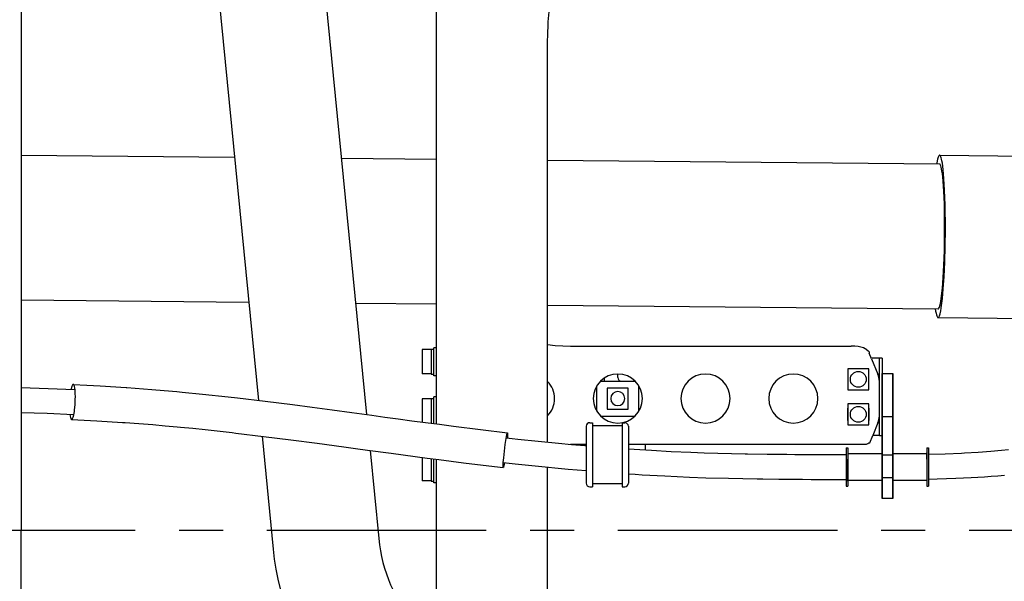
# Model space of a CAD drawing. Extents: x 0 to 7000, y 0 to 4950.
# Drawn here: x 3805 to 4366, y 3790 to 4111 of the extents above; entities that cross this region are included whole.
import ezdxf

# ---------------------------------------------------------------- set-up
doc = ezdxf.new("R2010")
doc.units = 0
doc.linetypes.add('CENTER', pattern=[2, 1.25, -0.25, 0.25, -0.25])
doc.layers.get('0').update_dxf_attribs({"linetype": 'CONTINUOUS'})
doc.layers.add('001', color=7, linetype='CONTINUOUS')

msp = doc.modelspace()

# ---------------------------------------------------------------- linework, layer by layer
at = {"color": 7}
for p in [(3806.22, 4456.47), (3806.22, 3182.47)]:
    msp.add_line(p, (3806.22, 3819.47), dxfattribs=at)
at = {"color": 212}
for p, q in [((3964, 4282.55), (4003.01, 3885.35)), ((3903.79, 4276.64), (3941.43, 3893.43))]:
    msp.add_line(p, q, dxfattribs=at)
at = {"color": 4}
msp.add_line((4042.93, 3880.05), (4042.93, 4271.45), dxfattribs=at)
at = {"color": 4, "ltscale": 0.010834}
msp.add_line((4106.13, 4096.39), (4106.26, 4103.61), dxfattribs=at)
at = {"color": 4, "ltscale": 0.3401}
msp.add_line((4106.13, 3869.66), (4106.13, 4096.39), dxfattribs=at)
at = {"color": 3, "ltscale": 0.182384}
msp.add_line((3806.22, 4033.31), (3927.8, 4032.13), dxfattribs=at)
at = {"color": 3, "ltscale": 0.224294}
msp.add_line((4329.51, 4033.23), (4479.03, 4031.78), dxfattribs=at)
at = {"color": 3, "ltscale": 0.081418}
msp.add_line((3988.65, 4031.54), (4042.93, 4031.01), dxfattribs=at)
at = {"color": 3, "ltscale": 0.335005}
msp.add_line((4106.13, 4030.4), (4329.46, 4028.23), dxfattribs=at)
at = {"color": 3, "ltscale": 0.194567}
msp.add_line((3806.22, 3950.71), (3935.93, 3949.45), dxfattribs=at)
at = {"color": 3, "ltscale": 0.069235}
msp.add_line((3996.77, 3948.86), (4042.93, 3948.41), dxfattribs=at)
at = {"color": 3, "ltscale": 0.333806}
msp.add_line((4106.13, 3947.8), (4328.66, 3945.64), dxfattribs=at)
at = {"color": 3, "ltscale": 0.224293}
msp.add_line((4328.61, 3940.64), (4478.13, 3939.18), dxfattribs=at)
at = {"color": 1, "ltscale": 0.0075}
for p, q in [((4039.73, 3922.39), (4034.73, 3922.39)), ((4039.73, 3908.54), (4034.73, 3908.54)), ((4039.73, 3894.39), (4034.73, 3894.39)), ((4039.73, 3847.54), (4034.73, 3847.54))]:
    msp.add_line(p, q, dxfattribs=at)
at = {"color": 1, "ltscale": 0.005196}
for p, q in [((4034.73, 3922.39), (4034.73, 3918.93)), ((4034.73, 3912), (4034.73, 3908.54)), ((4034.73, 3894.39), (4034.73, 3890.93)), ((4034.73, 3851), (4034.73, 3847.54))]:
    msp.add_line(p, q, dxfattribs=at)
at = {"color": 1, "ltscale": 0.0024}
for p, q in [((4039.73, 3922.62), (4041.33, 3922.62)), ((4042.93, 3923.47), (4041.33, 3923.47)), ((4039.73, 3908.32), (4041.33, 3908.32)), ((4042.93, 3907.47), (4041.33, 3907.47)), ((4039.73, 3894.62), (4041.33, 3894.62)), ((4042.93, 3895.47), (4041.33, 3895.47)), ((4039.73, 3847.32), (4041.33, 3847.32)), ((4042.93, 3846.47), (4041.33, 3846.47))]:
    msp.add_line(p, q, dxfattribs=at)
at = {"color": 1, "ltscale": 0.010725}
for p, q in [((4039.73, 3922.62), (4039.73, 3915.47)), ((4039.73, 3915.47), (4039.73, 3908.32)), ((4039.73, 3894.62), (4039.73, 3887.47)), ((4039.73, 3854.47), (4039.73, 3847.32))]:
    msp.add_line(p, q, dxfattribs=at)
at = {"color": 1, "ltscale": 0.012}
for p, q in [((4041.33, 3915.47), (4041.33, 3923.47)), ((4041.33, 3907.47), (4041.33, 3915.47)), ((4041.33, 3887.47), (4041.33, 3895.47)), ((4041.33, 3846.47), (4041.33, 3854.47))]:
    msp.add_line(p, q, dxfattribs=at)
at = {"color": 30, "ltscale": 0.23888}
msp.add_line((4119.85, 3924.46), (4279.1, 3924.46), dxfattribs=at)
at = {"color": 30, "ltscale": 0.001385}
msp.add_line((4287.94, 3922.33), (4288.68, 3921.77), dxfattribs=at)
at = {"color": 30, "ltscale": 0.001074}
msp.add_line((4289.3, 3921.18), (4289.3, 3920.47), dxfattribs=at)
at = {"color": 1, "ltscale": 0.010392}
for p, q in [((4034.73, 3918.93), (4034.73, 3912)), ((4034.73, 3857.93), (4034.73, 3851))]:
    msp.add_line(p, q, dxfattribs=at)
at = {"color": 30, "ltscale": 0.005321}
msp.add_line((4290.66, 3917.19), (4289.3, 3920.47), dxfattribs=at)
at = {"color": 30, "ltscale": 0.009275}
msp.add_line((4296.73, 3917.47), (4290.55, 3917.47), dxfattribs=at)
at = {"color": 30, "ltscale": 0.014429}
msp.add_line((4290.66, 3917.19), (4294.36, 3908.31), dxfattribs=at)
at = {"color": 30, "ltscale": 0.022995}
for p, q in [((4295.13, 3902.14), (4295.13, 3917.47)), ((4296.73, 3917.47), (4296.73, 3902.14))]:
    msp.add_line(p, q, dxfattribs=at)
at = {"color": 30, "ltscale": 0.066001}
msp.add_line((4295.13, 3873.47), (4295.13, 3917.47), dxfattribs=at)
at = {"color": 30, "ltscale": 0.0024}
for p, q in [((4296.73, 3917.47), (4295.13, 3917.47)), ((4295.13, 3873.47), (4296.73, 3873.47))]:
    msp.add_line(p, q, dxfattribs=at)
at = {"color": 30, "ltscale": 0.066}
msp.add_line((4296.73, 3917.47), (4296.73, 3873.47), dxfattribs=at)
at = {"color": 30, "ltscale": 0.018}
for p, q in [((4277.13, 3911.47), (4277.13, 3899.47)), ((4289.13, 3911.47), (4277.13, 3911.47)), ((4289.13, 3899.47), (4289.13, 3911.47)), ((4152.13, 3900.47), (4140.13, 3900.47)), ((4140.13, 3900.47), (4140.13, 3888.47)), ((4152.13, 3888.47), (4152.13, 3900.47)), ((4277.13, 3899.47), (4289.13, 3899.47)), ((4140.13, 3888.47), (4152.13, 3888.47)), ((4277.13, 3891.47), (4277.13, 3879.47)), ((4289.13, 3891.47), (4277.13, 3891.47)), ((4289.13, 3879.47), (4289.13, 3891.47)), ((4277.13, 3879.47), (4289.13, 3879.47))]:
    msp.add_line(p, q, dxfattribs=at)
at = {"color": 30, "ltscale": 0.029356}
for p, q in [((4136.34, 3904.47), (4155.91, 3904.47)), ((4136.34, 3884.47), (4155.91, 3884.47))]:
    msp.add_line(p, q, dxfattribs=at)
at = {"color": 30, "ltscale": 0.002669}
msp.add_line((4138.58, 3904.47), (4138.58, 3906.25), dxfattribs=at)
at = {"color": 30, "ltscale": 0.0015}
msp.add_line((4146.13, 3906.47), (4146.13, 3907.47), dxfattribs=at)
at = {"color": 30, "ltscale": 0.03}
msp.add_line((4295.13, 3884.47), (4295.13, 3904.47), dxfattribs=at)
at = {"color": 30, "ltscale": 0.009}
for p, q in [((4296.73, 3908.85), (4302.73, 3908.85)), ((4302.73, 3862.18), (4296.73, 3862.18)), ((4296.73, 3849.46), (4302.73, 3849.46)), ((4302.73, 3837.44), (4296.73, 3837.44)), ((4302.73, 3837.44), (4296.73, 3837.44))]:
    msp.add_line(p, q, dxfattribs=at)
at = {"color": 30, "ltscale": 0.037123}
for p, q in [((4296.73, 3908.85), (4296.73, 3884.11)), ((4302.73, 3908.85), (4302.73, 3884.1))]:
    msp.add_line(p, q, dxfattribs=at)
at = {"color": 30, "ltscale": 0.070003}
for p, q in [((4296.73, 3862.18), (4296.73, 3908.85)), ((4302.73, 3862.18), (4302.73, 3908.85)), ((4296.73, 3884.1), (4296.73, 3837.44)), ((4302.73, 3884.1), (4302.73, 3837.44))]:
    msp.add_line(p, q, dxfattribs=at)
at = {"color": 30, "ltscale": 0.021593}
for p, q in [((4134.13, 3887.27), (4134.13, 3901.66)), ((4158.13, 3887.27), (4158.13, 3901.66))]:
    msp.add_line(p, q, dxfattribs=at)
at = {"color": 30, "ltscale": 0.043005}
for p, q in [((4295.13, 3873.47), (4295.13, 3902.14)), ((4296.73, 3902.14), (4296.73, 3873.47))]:
    msp.add_line(p, q, dxfattribs=at)
at = {"color": 30, "ltscale": 0.00975}
for p, q in [((4296.73, 3899.73), (4296.73, 3893.23)), ((4302.73, 3899.73), (4302.73, 3893.23)), ((4296.73, 3888.42), (4296.73, 3881.92)), ((4302.73, 3888.42), (4302.73, 3881.92))]:
    msp.add_line(p, q, dxfattribs=at)
at = {"color": 1, "ltscale": 0.010393}
msp.add_line((4034.73, 3890.93), (4034.73, 3884), dxfattribs=at)
at = {"color": 1, "ltscale": 0.010504}
msp.add_line((4039.73, 3887.47), (4039.73, 3880.46), dxfattribs=at)
at = {"color": 1, "ltscale": 0.010817}
msp.add_line((4041.33, 3880.26), (4041.33, 3887.47), dxfattribs=at)
at = {"color": 30, "ltscale": 0.010392}
for p, q in [((4277.13, 3882), (4277.13, 3888.93)), ((4289.13, 3888.93), (4289.13, 3882))]:
    msp.add_line(p, q, dxfattribs=at)
at = {"color": 1, "ltscale": 0.004327}
msp.add_line((4034.73, 3884), (4034.73, 3881.12), dxfattribs=at)
at = {"color": 30, "ltscale": 0.008999}
msp.add_line((4302.73, 3884.1), (4296.73, 3884.1), dxfattribs=at)
at = {"color": 30, "ltscale": 0.024375}
for p, q in [((4128.14, 3878.73), (4128.14, 3862.48)), ((4152.14, 3878.73), (4152.14, 3862.48))]:
    msp.add_line(p, q, dxfattribs=at)
at = {"color": 30, "ltscale": 0.00225}
for p, q in [((4130.14, 3880.73), (4131.64, 3880.73)), ((4148.64, 3880.73), (4150.14, 3880.73)), ((4130.14, 3844.23), (4131.64, 3844.23)), ((4148.64, 3844.23), (4150.14, 3844.23))]:
    msp.add_line(p, q, dxfattribs=at)
at = {"color": 30, "ltscale": 0.027375}
for p, q in [((4131.64, 3880.73), (4131.64, 3862.48)), ((4148.64, 3880.73), (4148.64, 3862.48)), ((4131.64, 3862.48), (4131.64, 3844.23)), ((4148.64, 3862.48), (4148.64, 3844.23))]:
    msp.add_line(p, q, dxfattribs=at)
at = {"color": 30, "ltscale": 0.0255}
for p, q in [((4148.64, 3879.03), (4131.64, 3879.03)), ((4296.73, 3863.97), (4296.73, 3846.97)), ((4302.73, 3863.97), (4302.73, 3846.97)), ((4148.64, 3845.93), (4131.64, 3845.93))]:
    msp.add_line(p, q, dxfattribs=at)
at = {"color": 30, "ltscale": 0.011625}
msp.add_line((4294.36, 3880.62), (4291.38, 3873.47), dxfattribs=at)
at = {"color": 212, "ltscale": 0.096972}
msp.add_line((3943.43, 3873.04), (3949.75, 3808.71), dxfattribs=at)
at = {"color": 30, "ltscale": 0.006837}
msp.add_line((4289.63, 3869.26), (4291.38, 3873.47), dxfattribs=at)
at = {"color": 30, "ltscale": 0.005625}
msp.add_line((4295.13, 3873.47), (4291.38, 3873.47), dxfattribs=at)
at = {"color": 30, "ltscale": 0.013488}
msp.add_line((4119.15, 3868.47), (4128.14, 3868.47), dxfattribs=at)
at = {"color": 30, "ltscale": 0.202491}
msp.add_line((4152.14, 3868.47), (4287.13, 3868.47), dxfattribs=at)
at = {"color": 30, "ltscale": 0.001477}
msp.add_line((4161.64, 3868.47), (4161.64, 3867.48), dxfattribs=at)
at = {"color": 30, "ltscale": 0.003404}
msp.add_line((4161.64, 3867.48), (4161.64, 3865.21), dxfattribs=at)
at = {"color": 30, "ltscale": 0.001498}
for p, q in [((4276.23, 3866.47), (4277.23, 3866.47)), ((4322.23, 3866.47), (4323.23, 3866.47))]:
    msp.add_line(p, q, dxfattribs=at)
at = {"color": 30, "ltscale": 0.033}
for p, q in [((4276.23, 3866.47), (4276.23, 3844.47)), ((4277.23, 3866.47), (4277.23, 3844.47)), ((4322.23, 3866.47), (4322.23, 3844.47)), ((4323.23, 3866.47), (4323.23, 3844.47))]:
    msp.add_line(p, q, dxfattribs=at)
at = {"color": 30, "ltscale": 0.000495}
msp.add_line((4289.3, 3869.26), (4289.63, 3869.26), dxfattribs=at)
at = {"color": 212, "ltscale": 0.075774}
msp.add_line((4005.02, 3864.89), (4009.96, 3814.62), dxfattribs=at)
at = {"color": 1, "ltscale": 0.004525}
msp.add_line((4034.73, 3860.95), (4034.73, 3857.93), dxfattribs=at)
at = {"color": 1, "ltscale": 0.008743}
msp.add_line((4039.73, 3860.29), (4039.73, 3854.47), dxfattribs=at)
at = {"color": 1, "ltscale": 0.00843}
msp.add_line((4041.33, 3854.47), (4041.33, 3860.09), dxfattribs=at)
at = {"color": 4, "ltscale": 0.159506}
msp.add_line((4042.93, 3753.54), (4042.93, 3859.88), dxfattribs=at)
at = {"color": 30, "ltscale": 0.024376}
for p, q in [((4128.14, 3862.48), (4128.14, 3846.23)), ((4152.14, 3862.48), (4152.14, 3846.23))]:
    msp.add_line(p, q, dxfattribs=at)
at = {"color": 30, "ltscale": 0.005328}
msp.add_line((4277.23, 3863.47), (4277.23, 3859.92), dxfattribs=at)
at = {"color": 30, "ltscale": 0.02925}
for p, q in [((4277.23, 3863.17), (4296.73, 3863.17)), ((4277.23, 3847.96), (4296.73, 3847.96))]:
    msp.add_line(p, q, dxfattribs=at)
at = {"color": 30, "ltscale": 0.018671}
msp.add_line((4277.23, 3847.47), (4277.23, 3859.92), dxfattribs=at)
at = {"color": 30, "ltscale": 0.019092}
for p, q in [((4296.73, 3849.46), (4296.73, 3862.18)), ((4302.73, 3849.46), (4302.73, 3862.18))]:
    msp.add_line(p, q, dxfattribs=at)
at = {"color": 30, "ltscale": 0.029251}
for p, q in [((4302.73, 3863.17), (4322.23, 3863.16)), ((4302.73, 3847.96), (4322.23, 3847.96))]:
    msp.add_line(p, q, dxfattribs=at)
at = {"color": 4, "ltscale": 0.190383}
msp.add_line((4106.13, 3728.47), (4106.13, 3855.39), dxfattribs=at)
at = {"color": 30, "ltscale": 0.018031}
for p, q in [((4296.73, 3837.44), (4296.73, 3849.46)), ((4302.73, 3837.44), (4302.73, 3849.46))]:
    msp.add_line(p, q, dxfattribs=at)
at = {"color": 30, "ltscale": 0.001499}
for p, q in [((4276.23, 3844.47), (4277.23, 3844.47)), ((4322.23, 3844.47), (4323.23, 3844.47))]:
    msp.add_line(p, q, dxfattribs=at)
at = {"color": 4}
msp.add_lwpolyline([(4106.26, 4103.61), (4106.38, 4106.45), (4106.54, 4109.3), (4106.98, 4114.94), (4107.59, 4120.57), (4107.95, 4123.38), (4108.35, 4126.18), (4108.79, 4128.98), (4109.27, 4131.78), (4109.79, 4134.56), (4110.35, 4137.34), (4110.94, 4140.1), (4111.58, 4142.85), (4111.95, 4144.38)], dxfattribs=at)
at = {"color": 3}
for points in [[(4327, 3945.65), (4327.22, 3944.27), (4327.45, 3943.11), (4327.66, 3942.29), (4327.86, 3941.64), (4328.04, 3941.22), (4328.21, 3940.92), (4328.35, 3940.75), (4328.48, 3940.67), (4328.59, 3940.64), (4328.7, 3940.65), (4328.82, 3940.71), (4329.06, 3940.98), (4329.36, 3941.58), (4329.72, 3942.71), (4330.13, 3944.58), (4330.59, 3947.46), (4331.08, 3951.57), (4331.57, 3957.07), (4332.02, 3964), (4332.39, 3972.23), (4332.65, 3981.4), (4332.75, 3991.02), (4332.74, 3995.8), (4332.7, 4000.48), (4332.61, 4004.93), (4332.49, 4009.18), (4332.34, 4013.04), (4332.16, 4016.65), (4331.96, 4019.77), (4331.74, 4022.62), (4331.52, 4024.96), (4331.28, 4027.03), (4331.05, 4028.63), (4330.82, 4030.01), (4330.61, 4031), (4330.39, 4031.82), (4330.21, 4032.36), (4330.02, 4032.77), (4329.87, 4033), (4329.73, 4033.14), (4329.61, 4033.21), (4329.5, 4033.23), (4329.39, 4033.21), (4329.27, 4033.14), (4329.02, 4032.83), (4328.71, 4032.17), (4328.35, 4030.96), (4327.93, 4028.97), (4327.8, 4028.25)], [(4328.66, 3945.64), (4328.76, 3945.65), (4328.87, 3945.72), (4329.11, 3946.01), (4329.4, 3946.67), (4329.75, 3947.88), (4330.15, 3949.92), (4330.6, 3953.03), (4331.06, 3957.45), (4331.51, 3963.28), (4331.9, 3970.5), (4332.19, 3978.84), (4332.34, 3987.83), (4332.35, 3992.38), (4332.33, 3996.87), (4332.27, 4001.17), (4332.17, 4005.3), (4332.03, 4009.07), (4331.87, 4012.59), (4331.69, 4015.63), (4331.48, 4018.4), (4331.27, 4020.66), (4331.05, 4022.64), (4330.83, 4024.17), (4330.61, 4025.45), (4330.41, 4026.37), (4330.21, 4027.1), (4330.04, 4027.56), (4329.86, 4027.91), (4329.73, 4028.09), (4329.6, 4028.19), (4329.46, 4028.23)]]:
    msp.add_lwpolyline(points, dxfattribs=at)
at = {"color": 1}
for points in [[(4106.13, 3925.23), (4110.41, 3924.82), (4114.8, 3924.57), (4119.26, 3924.46), (4119.84, 3924.46)], [(4080.73, 3855.12), (4080.91, 3857.96), (4081.15, 3860.79), (4081.54, 3864.55), (4082.01, 3868.38), (4082.49, 3871.71), (4082.91, 3874.01), (4083.06, 3874.65), (4083.16, 3874.91), (4083.19, 3874.95), (4083.21, 3874.96), (4083.22, 3874.97), (4083.22, 3874.97), (4083.23, 3874.97), (4083.23, 3874.96), (4083.24, 3874.96), (4083.26, 3874.93), (4083.29, 3874.79), (4083.32, 3874.39), (4083.3, 3873.42), (4083.22, 3872.05)], [(4081.59, 3857.94), (4081.41, 3856.89), (4081.24, 3856.05), (4081.05, 3855.33), (4080.98, 3855.16), (4080.92, 3855.1)]]:
    msp.add_lwpolyline(points, dxfattribs=at)
at = {"color": 30}
for points in [[(4287.94, 3922.33), (4287.13, 3922.85), (4286.04, 3923.34), (4284.67, 3923.79), (4283.04, 3924.14), (4281.2, 3924.37), (4279.24, 3924.46), (4279.1, 3924.46)], [(4289.3, 3921.18), (4288.99, 3921.51), (4288.68, 3921.77)], [(3806.22, 3900.79), (3821.57, 3900.28), (3836.89, 3899.63)], [(3836.66, 3888.08), (3836.93, 3890.85), (3837.08, 3893.98), (3837.1, 3895.7), (3837.07, 3897.11), (3837, 3898.4), (3836.91, 3899.49), (3836.78, 3900.45), (3836.57, 3901.5), (3836.43, 3901.93), (3836.28, 3902.26), (3836.15, 3902.43), (3836.04, 3902.53), (3835.93, 3902.57), (3835.88, 3902.58), (3835.77, 3902.55), (3835.66, 3902.47), (3835.41, 3902.14), (3835.37, 3902.08), (3835.06, 3901.34), (3834.71, 3900.05), (3834.64, 3899.73)], [(3835.9, 3902.58), (3843.55, 3902.19), (3851.18, 3901.77), (3865.97, 3900.82), (3866.44, 3900.79), (3880.65, 3899.73), (3887.78, 3899.14), (3894.91, 3898.51), (3897.89, 3898.23), (3909.6, 3897.05), (3924.24, 3895.44), (3929.54, 3894.84), (3945.16, 3892.98), (3960.8, 3891.03), (3972.08, 3889.57), (3983.36, 3888.06), (3994.65, 3886.51), (4005.96, 3884.95), (4013.5, 3883.93), (4021.04, 3882.92), (4028.81, 3881.89), (4036.58, 3880.87), (4044.57, 3879.83), (4052.55, 3878.8), (4067.89, 3876.83), (4083.22, 3874.97)], [(3833.97, 3885.55), (3834.12, 3884.51), (3834.3, 3883.67), (3834.43, 3883.24), (3834.58, 3882.92), (3834.71, 3882.74), (3834.82, 3882.64), (3834.93, 3882.6), (3834.99, 3882.6), (3835.09, 3882.63), (3835.21, 3882.7), (3835.46, 3883.03), (3835.5, 3883.1), (3835.8, 3883.84), (3836.16, 3885.14), (3836.52, 3887.12), (3836.66, 3888.08)], [(3806.22, 3886.58), (3821.02, 3886.09), (3836, 3885.45), (3836.22, 3885.44)], [(3834.96, 3882.6), (3849.24, 3881.85), (3863.93, 3880.92), (3865.49, 3880.81), (3873.35, 3880.24), (3881.22, 3879.62), (3888.19, 3879.03), (3895.15, 3878.4), (3896.92, 3878.23), (3903.99, 3877.53), (3911.05, 3876.79), (3926.45, 3875.06), (3928.57, 3874.81), (3944.19, 3872.95), (3959.84, 3870.99), (3974.92, 3869.01), (3990.01, 3866.96), (3996.78, 3866.02), (4003.55, 3865.1), (4017.1, 3863.27), (4030.67, 3861.48), (4037.45, 3860.59), (4044.24, 3859.71), (4051.21, 3858.81), (4058.17, 3857.91), (4069.45, 3856.48), (4080.73, 3855.12)], [(4082.56, 3872.13), (4085.88, 3871.74), (4089.2, 3871.38), (4100.77, 3870.18), (4112.33, 3869.07), (4119.8, 3868.39), (4127.27, 3867.74), (4127.71, 3867.7), (4128.14, 3867.67)], [(4152.14, 3865.81), (4158.73, 3865.38), (4165.33, 3864.98), (4176.51, 3864.39), (4187.7, 3863.91), (4195.39, 3863.63), (4203.08, 3863.39), (4218.71, 3863.03), (4219.94, 3863.01), (4231.21, 3862.84), (4242.49, 3862.72), (4246.98, 3862.68), (4251.47, 3862.65), (4256.33, 3862.62), (4261.19, 3862.6), (4268.68, 3862.57), (4276.17, 3862.55)], [(4287.13, 3868.47), (4287.49, 3868.49), (4287.85, 3868.55), (4288.54, 3868.79), (4289.2, 3869.18), (4289.3, 3869.26)], [(4368.69, 3865.25), (4364.76, 3864.82), (4358.64, 3864.24), (4351.43, 3863.7), (4343.57, 3863.27), (4341.95, 3863.2), (4332.59, 3862.84), (4323.23, 3862.55)], [(4277.23, 3863.47), (4277.21, 3863.46), (4277.2, 3863.46), (4277.19, 3863.45), (4277.19, 3863.44), (4277.18, 3863.41), (4277.2, 3863.32), (4277.22, 3863.17), (4277.23, 3861.76), (4277.23, 3860.14), (4277.23, 3859.92)], [(4277.23, 3847.47), (4277.23, 3847.47), (4277.22, 3847.47), (4277.22, 3847.47), (4277.22, 3847.47), (4277.22, 3847.48), (4277.22, 3847.49), (4277.23, 3847.52), (4277.23, 3853.72), (4277.23, 3859.92)], [(4322.23, 3859.91), (4322.23, 3861.57), (4322.22, 3863.24), (4322.2, 3863.38), (4322.19, 3863.41), (4322.2, 3863.44), (4322.23, 3863.47)], [(4080.92, 3858.02), (4084.28, 3857.63), (4087.65, 3857.26), (4100.89, 3855.89), (4115.96, 3854.48), (4117.8, 3854.32), (4122.97, 3853.86), (4128.14, 3853.42)], [(4152.14, 3851.58), (4156.06, 3851.32), (4159.99, 3851.07), (4172.94, 3850.35), (4186.91, 3849.73), (4196.3, 3849.39), (4209.26, 3849.03), (4225.52, 3848.71), (4228.82, 3848.67), (4237.84, 3848.56), (4246.87, 3848.48), (4249.12, 3848.47), (4251.38, 3848.45), (4256.26, 3848.42), (4261.14, 3848.4), (4268.66, 3848.38), (4276.17, 3848.39)], [(4366.44, 3850.72), (4362.6, 3850.34), (4358.76, 3850), (4355, 3849.71), (4347.48, 3849.25), (4338.73, 3848.85), (4328.06, 3848.51), (4323.23, 3848.39)]]:
    msp.add_lwpolyline(points, dxfattribs=at)
for centre in [(4283.13, 3905.47), (4283.13, 3885.47)]:
    msp.add_circle(centre, 4.5, dxfattribs=at)
at = {"color": 1}
for start, end in [(0, 44.4149), (315.5851, 0)]:
    msp.add_arc((4096.13, 3894.47), 14, start, end, dxfattribs=at)
at = {"color": 30}
for centre, radius, start, end in [((4146.13, 3894.47), 14, 0, 180), ((4144.13, 3907.47), 2, 0, 29.8018), ((4148.13, 3906.47), 2, 180, 270), ((4196.13, 3894.47), 14, 0, 180), ((4246.13, 3894.47), 14, 0, 180), ((4285.13, 3904.47), 10, 0, 22.6183), ((4146.13, 3894.47), 14, 180, 0), ((4146.13, 3894.47), 4, 0, 180), ((4146.13, 3894.47), 4, 180, 0), ((4196.13, 3894.47), 14, 180, 0), ((4246.13, 3894.47), 14, 180, 0), ((4285.13, 3884.47), 10, 337.3817, 0), ((4130.14, 3878.73), 2, 90, 180), ((4150.14, 3878.73), 2, 0, 90), ((4130.14, 3846.23), 2, 180, 270), ((4150.14, 3846.23), 2, 270, 360)]:
    msp.add_arc(centre, radius, start, end, dxfattribs=at)
at = {"color": 212}
for radius, start, end in [(89.75, 185.6106, 254.6887), (150.25, 185.6105, 254.6886)]:
    msp.add_arc((4099.28, 3823.4), radius, start, end, dxfattribs=at)
at = {"layer": '001', "linetype": 'CENTER', "ltscale": 100}
msp.add_line((346.23, 3819.47), (6433.88, 3819.47), dxfattribs=at)

doc.saveas('drawing.dxf')
